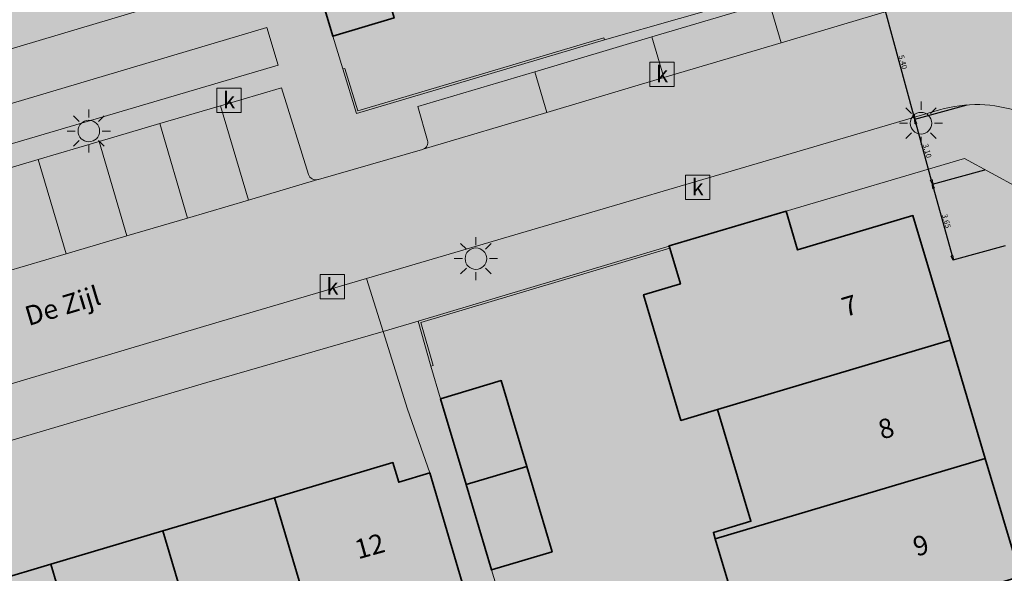
# Model space of a CAD drawing. Units: metres. Extents: x 90308 to 90856, y 446652 to 447158.
# Drawn here: x 90547 to 90593, y 446857 to 446883 of the extents above; entities that cross this region are included whole.
import ezdxf
from ezdxf.enums import TextEntityAlignment as Align

# ---------------------------------------------------------------- set-up
doc = ezdxf.new("R2010")
doc.units = ezdxf.units.M
doc.layers.get('0').update_dxf_attribs({"lineweight": 0})
doc.layers.get('DEFPOINTS').update_dxf_attribs({"color": 2, "lineweight": 0})
for name, color, linetype, lineweight in [('B-OI-GR-BEPLANTING_CULTUUR_HEESTERS-GV', 90, 'Continuous', 18), ('B-OI-IE-TERREINAFSCHEIDING_KUNSTMATIG_MUUR-GV', 90, 'Continuous', 18), ('B-OI-KL-ET_LS_OV_LICHTMAST-S', 190, 'Continuous', 25), ('B-OI-OG-BEBOUWING-GV', 7, 'Continuous', 35), ('B-OI-OG-BEBOUWING-T18', 10, 'Continuous', 18), ('B-OI-OG-TERREIN_ERF-GV', 7, 'Continuous', 18), ('B-OI-OG-TOPOGRAFIE-T18', 10, 'Continuous', 18), ('B-OI-RI-GWA_KOLK-S', 30, 'Continuous', 25), ('B-OI-VH-VERHARDING_BETONSTRAATSTEEN-GV', 252, 'Continuous', 18), ('B-OI-VH-VERHARDING_TEGEL-GV', 252, 'Continuous', 18), ('UPA_N-SV-MATEN', 7, 'Continuous', 25)]:
    doc.layers.add(name, color=color, linetype=linetype, lineweight=lineweight)
for name, color, linetype, lineweight, true_color in [('B-OI-GR-BEPLANTING_CULTUUR_HEESTERS-V', 7, 'Continuous', 18, 0xa5a552), ('B-OI-IE-TERREINAFSCHEIDING_KUNSTMATIG_MUUR-V', 7, 'Continuous', 18, 0xb7b7b7), ('B-OI-OG-BEBOUWING-V', 7, 'Continuous', 18, 0xdc7869), ('B-OI-OG-TERREIN_ERF-V', 7, 'Continuous', 18, 0x28c846), ('B-OI-VH-VERHARDING_BETONSTRAATSTEEN-V', 7, 'Continuous', 18, 0xcdcdcd), ('B-OI-VH-VERHARDING_TEGEL-V', 7, 'Continuous', 18, 0xcdcdcd)]:
    doc.layers.add(name, color=color, linetype=linetype, lineweight=lineweight, true_color=true_color)
doc.styles.add('NLCS-ISO', font='NLCS-ISO.ttf')
doc.styles.add('NLCS-ISO-ANNOTATIEF-T18', font='NLCS-ISO.ttf', dxfattribs={"height": 1.8})
doc.styles.add('UPA-MODEL', font='isocp2.shx', dxfattribs={"height": 2.5})
doc.dimstyles.new('UPA-DIM', dxfattribs={"dimscale": 0, "dimtxt": 2.5, "dimasz": 2, "dimexe": 0.18, "dimexo": 0.5, "dimgap": 0.3, "dimtad": 1, "dimlfac": -1, "dimrnd": 0.05, "dimzin": 0, "dimtxsty": 'UPA-MODEL', "dimblk": 'CLOSEDBLANK', "dimcen": 0.09, "dimclrd": 256, "dimclre": 256, "dimclrt": 256, "dimadec": 0, "dimazin": 0, "dimtfac": 1, "dimtmove": 0, "dimatfit": 0, "dimldrblk": 'CLOSEDBLANK', "dimfxl": 1, "dimtolj": 1, "dimtzin": 0, "dimarcsym": 0})

# ---------------------------------------------------------------- blocks, each defined once
blk = doc.blocks.new('SKL-ET_OV_LICHTMAST-SO')
at = {"color": 0, "linetype": 'ByBlock', "lineweight": 18}
for points in [[(0, 2), (0, 1.25)], [(-1.41421356237305, 1.414213562373078), (-0.8838834764831631, 0.8838834764831915)], [(0.88388347648322, 0.8838834764831205), (1.414213562373106, 1.414213562372993)], [(-1.25, 0), (-2, 0)], [(2, 0), (1.25, 0)], [(-1.414213562373106, -1.414213562373163), (-0.8838834764831631, -0.88388347648322)], [(0.8838834764831631, -0.8838834764831631), (1.414213562373106, -1.414213562373106)], [(0, -1.25), (0, -2)]]:
    blk.add_lwpolyline(points, dxfattribs=at)
blk.add_circle((0, 0), 1, dxfattribs=at)
blk = doc.blocks.new('SRI-KOLK-SO')
at = {"color": 0, "linetype": 'ByBlock', "lineweight": 18}
blk.add_lwpolyline([(-1.125, -1.125), (1.125, -1.125), (1.125, 1.125), (-1.125, 1.125)], close=True, dxfattribs=at)
at = {"color": 0, "linetype": 'ByBlock', "lineweight": 18, "style": 'NLCS-ISO'}
blk.add_text('k', height=1.5, dxfattribs=at).set_placement((0, 0), align=Align.MIDDLE_CENTER)
blk = doc.blocks.new('_ClosedBlank')
at = {"color": 0, "linetype": 'ByBlock', "lineweight": -2}
for p, q in [((-1, 0.1666666666666667), (0, 0)), ((-1, 0.1666666666666667), (-1, -0.1666666666666667)), ((0, 0), (-1, -0.1666666666666667))]:
    blk.add_line(p, q, dxfattribs=at)
blk = doc.blocks.new('*D17')
at = {"layer": 'DEFPOINTS', "color": 0, "transparency": 16777216}
for p in [(90589.79616399146, 446883.7883753554), (90591.21989481397, 446878.5749396711), (90588.76308100221, 446877.9040113696)]:
    blk.add_point(p, dxfattribs=at)
at = {"layer": 'UPA_N-SV-MATEN', "lineweight": -2, "transparency": 16777216}
for p, q in [((90589.74793022951, 446883.7752032559), (90587.32198602533, 446883.1127050979)), ((90587.3920385777, 446882.9245120058), (90588.71039260416, 446878.0969464175)), ((90591.17166105202, 446878.5617675717), (90588.74571684787, 446877.8992694137))]:
    blk.add_line(p, q, dxfattribs=at)
at = {"layer": 'UPA_N-SV-MATEN', "lineweight": -2, "transparency": 16777216, "xscale": 0.2, "yscale": 0.2, "zscale": 0.2}
for p, rotation in [((90587.33935017967, 446883.1174470538), 105.2743961350323), ((90588.76308100221, 446877.9040113696), 285.2743961350322)]:
    blk.add_blockref('_ClosedBlank', p, dxfattribs=dict(at, rotation=rotation))
at = {"layer": 'UPA_N-SV-MATEN', "transparency": 16777216, "insert": (90588.21882791378, 446880.5565022574), "char_height": 0.25, "attachment_point": 5, "rotation": 285.27439613503225, "style": 'UPA-MODEL'}
blk.add_mtext('\\A1;5,40', dxfattribs=at)
blk = doc.blocks.new('*D18')
at = {"layer": 'DEFPOINTS', "color": 0, "transparency": 16777216}
for p in [(90591.21989481397, 446878.5749396711), (90592.03886443093, 446875.5760262826), (90589.58205061925, 446874.905097981)]:
    blk.add_point(p, dxfattribs=at)
at = {"layer": 'UPA_N-SV-MATEN', "lineweight": -2, "transparency": 16777216}
for p, q in [((90591.17166105202, 446878.5617675717), (90588.74571684793, 446877.8992694137)), ((90588.8157694003, 446877.7110763217), (90589.5293622212, 446875.0980330289)), ((90591.99063066898, 446875.562854183), (90589.56468646492, 446874.9003560251))]:
    blk.add_line(p, q, dxfattribs=at)
at = {"layer": 'UPA_N-SV-MATEN', "lineweight": -2, "transparency": 16777216, "xscale": 0.2, "yscale": 0.2, "zscale": 0.2}
for p, rotation in [((90588.76308100227, 446877.9040113696), 105.2743961350323), ((90589.58205061925, 446874.905097981), 285.2743961350322)]:
    blk.add_blockref('_ClosedBlank', p, dxfattribs=dict(at, rotation=rotation))
at = {"layer": 'UPA_N-SV-MATEN', "transparency": 16777216, "insert": (90589.3401781336, 446876.450327721), "char_height": 0.25, "attachment_point": 5, "rotation": 285.27439613503225, "style": 'UPA-MODEL'}
blk.add_mtext('\\A1;3,10', dxfattribs=at)
blk = doc.blocks.new('*D19')
at = {"layer": 'DEFPOINTS', "color": 0, "transparency": 16777216}
for p in [(90592.03886443093, 446875.5760262826), (90592.99724790898, 446872.0666054394), (90590.54043409736, 446871.3956771378)]:
    blk.add_point(p, dxfattribs=at)
at = {"layer": 'UPA_N-SV-MATEN', "lineweight": -2, "transparency": 16777216}
for p, q in [((90591.99063066898, 446875.562854183), (90589.56468646498, 446874.9003560252)), ((90589.63473901735, 446874.7121629331), (90590.48774569933, 446871.5886121857)), ((90592.94901414703, 446872.0534333399), (90590.52306994302, 446871.390935182))]:
    blk.add_line(p, q, dxfattribs=at)
at = {"layer": 'UPA_N-SV-MATEN', "lineweight": -2, "transparency": 16777216, "xscale": 0.2, "yscale": 0.2, "zscale": 0.2}
for p, rotation in [((90589.58205061931, 446874.905097981), 105.2743961350323), ((90590.54043409736, 446871.3956771378), 285.2743961350322)]:
    blk.add_blockref('_ClosedBlank', p, dxfattribs=dict(at, rotation=rotation))
at = {"layer": 'UPA_N-SV-MATEN', "transparency": 16777216, "insert": (90590.22885468118, 446873.1961606052), "char_height": 0.25, "attachment_point": 5, "rotation": 285.27439613503225, "style": 'UPA-MODEL'}
blk.add_mtext('\\A1;3,65', dxfattribs=at)

msp = doc.modelspace()

# ---------------------------------------------------------------- hatches: boundary and pattern name
at = {"layer": 'B-OI-GR-BEPLANTING_CULTUUR_HEESTERS-V'}
msp.add_hatch(color=256, dxfattribs=at).paths.add_polyline_path([(90538.81, 446876.193), (90539.342, 446874.541), (90559.295, 446880.418), (90558.772, 446882.161), (90538.8, 446876.224)])
at = {"layer": 'B-OI-IE-TERREINAFSCHEIDING_KUNSTMATIG_MUUR-V'}
for points in [[(90562.289, 446880.238), (90562.924, 446878.172), (90574.4, 446881.586), (90574.371, 446881.682), (90562.99, 446878.296), (90562.385, 446880.267)], [(90565.783, 446868.574), (90566.37, 446866.494), (90566.466, 446866.521), (90565.906, 446868.506), (90577.423, 446871.949), (90577.394, 446872.045)]]:
    msp.add_hatch(color=256, dxfattribs=at).paths.add_polyline_path(points)
at = {"layer": 'B-OI-OG-BEBOUWING-V'}
for points in [[(90560.639, 446885.731), (90560.756, 446885.338), (90561.823, 446881.753), (90564.66, 446882.597), (90563.476, 446886.575)], [(90577.423, 446871.949), (90577.915, 446870.295), (90576.212, 446869.789), (90577.937, 446863.981), (90579.64, 446864.487), (90590.397, 446867.687), (90588.68, 446873.456), (90583.341, 446871.87), (90582.808, 446873.662), (90577.389, 446872.063), (90577.394, 446872.045)], [(90579.531, 446858.497), (90592.025, 446862.215), (90590.397, 446867.687), (90579.64, 446864.487), (90581.177, 446859.314), (90579.442, 446858.798)], [(90566.807, 446864.984), (90567.992, 446861.012), (90570.807, 446861.849), (90569.623, 446865.818)], [(90593.65, 446856.753), (90592.025, 446862.215), (90579.531, 446858.497), (90581.154, 446853.035)], [(90559.13, 446860.401), (90561.844, 446851.266), (90562.357, 446849.541), (90567.845, 446851.181), (90567.264, 446853.137), (90568.673, 446853.555), (90566.318, 446861.546), (90564.882, 446861.119), (90564.612, 446862.03)], [(90571.987, 446857.896), (90570.807, 446861.849), (90567.992, 446861.012), (90569.171, 446857.062)], [(90559.13, 446860.401), (90553.955, 446858.864), (90556.669, 446849.729), (90561.844, 446851.266)], [(90548.781, 446857.327), (90552.007, 446846.466), (90552.29, 446846.55), (90551.777, 446848.275), (90556.669, 446849.729), (90553.955, 446858.864)], [(90552.007, 446846.466), (90548.781, 446857.327), (90543.606, 446855.79), (90546.832, 446844.929)]]:
    msp.add_hatch(color=256, dxfattribs=at).paths.add_polyline_path(points)
at = {"layer": 'B-OI-OG-TERREIN_ERF-V'}
msp.add_hatch(color=256, dxfattribs=at).paths.add_polyline_path([(90565.723, 446911.337), (90555.464, 446908.298), (90556.657, 446904.271), (90555.246, 446903.858), (90556.205, 446900.635), (90559.032, 446901.476), (90560.216, 446897.498), (90561.399, 446893.521), (90558.572, 446892.68), (90559.456, 446889.709), (90562.293, 446890.553), (90563.476, 446886.575), (90564.66, 446882.597), (90561.823, 446881.753), (90562.289, 446880.238), (90562.385, 446880.267), (90562.99, 446878.296), (90574.371, 446881.682), (90574.4, 446881.586), (90588.292, 446885.554), (90590.331, 446889.607), (90582.442, 446916.265), (90582.032, 446916.143), (90579.45, 446915.373), (90576.51, 446914.533), (90578.213, 446908.762), (90579.826, 446903.299), (90581.439, 446897.836), (90583.054, 446892.364), (90584.757, 446886.595), (90572.269, 446882.874), (90570.551, 446888.673), (90568.93, 446894.145), (90568.86, 446894.38), (90570.595, 446894.894), (90569.047, 446900.118), (90567.429, 446905.579)])
h = msp.add_hatch(color=256, dxfattribs=at)
h.paths.add_polyline_path([(90514.842, 446871.607), (90559.352, 446884.886), (90559.208, 446885.348), (90553.817, 446903.439), (90552.636, 446907.46), (90548.652, 446906.258), (90549.231, 446904.307), (90546.388, 446903.465), (90543.605, 446902.64), (90543.027, 446904.592), (90538.934, 446903.38), (90539.053, 446902.981), (90539.072, 446902.918), (90538.448, 446902.731), (90539.049, 446900.726), (90536.19, 446899.87), (90533.452, 446899.05), (90532.868, 446901), (90531.711, 446900.653), (90531.67, 446900.79), (90531.558, 446901.164), (90527.934, 446900.127), (90528.536, 446898.171), (90525.658, 446897.285), (90522.935, 446896.446), (90522.332, 446898.402), (90517.542, 446897.143), (90518.17, 446895.112), (90515.318, 446894.23), (90512.522, 446893.365), (90511.894, 446895.396), (90509.239, 446894.574), (90508.53, 446892.447), (90514.282, 446873.638)])
h.paths.add_polyline_path([(90548.53, 446896.141), (90548.831, 446896.23), (90549.344, 446894.504), (90554.548, 446896.052), (90557.229, 446886.938), (90551.75, 446885.309), (90546.567, 446883.769), (90541.394, 446882.231), (90536.221, 446880.693), (90531.048, 446879.155), (90525.884, 446877.62), (90520.711, 446876.082), (90515.223, 446874.451), (90512, 446885.292), (90517.489, 446886.924), (90522.662, 446888.462), (90527.834, 446889.999), (90527.687, 446890.494), (90532.851, 446892.029), (90533.514, 446889.799), (90538.426, 446891.259), (90537.913, 446892.984), (90538.174, 446893.062), (90543.347, 446894.6)], flags=16)
h = msp.add_hatch(color=256, dxfattribs=at)
edge = h.paths.add_edge_path()
edge.add_line((90559.13, 446860.401), (90564.612, 446862.03))
edge.add_line((90564.612, 446862.03), (90564.882, 446861.119))
edge.add_line((90564.882, 446861.119), (90566.318, 446861.546))
edge.add_line((90566.318, 446861.546), (90565.291, 446864.492))
edge.add_line((90565.291, 446864.492), (90564.154, 446868.1))
edge.add_line((90564.154, 446868.1), (90556, 446865.727))
edge.add_line((90556, 446865.727), (90529.817, 446857.997))
edge.add_line((90529.817, 446857.997), (90531.364, 446853.007))
edge.add_line((90531.364, 446853.007), (90535.971, 446837.424))
edge.add_line((90535.971, 446837.424), (90534.326, 446837.006))
edge.add_line((90534.326, 446837.006), (90529.721, 446852.451))
edge.add_line((90529.721, 446852.451), (90528.295, 446857.55))
edge.add_line((90528.295, 446857.55), (90503.314, 446849.997))
edge.add_line((90503.314, 446849.997), (90501.893, 446846.658))
edge.add_arc((90255.04912453916, 446684.7564846497), 295.2016252076826, 27.789122200812983, 33.26031982819791, ccw=False)
edge.add_line((90516.205, 446822.385), (90522.964, 446809.063))
edge.add_line((90522.964, 446809.063), (90526.08, 446802.561))
edge.add_line((90526.08, 446802.561), (90545.237, 446808.33))
edge.add_line((90545.237, 446808.33), (90548.198, 446809.222))
edge.add_line((90548.198, 446809.222), (90547.019, 446813.292))
edge.add_line((90547.019, 446813.292), (90544.991, 446820.647))
edge.add_line((90544.991, 446820.647), (90542.19, 446819.845))
edge.add_line((90542.19, 446819.845), (90541.53, 446822.153))
edge.add_line((90541.53, 446822.153), (90541.129, 446822.038))
edge.add_line((90541.129, 446822.038), (90540.229, 446824.186))
edge.add_line((90540.229, 446824.186), (90543.539, 446825.722))
edge.add_line((90543.539, 446825.722), (90541.59, 446831.647))
edge.add_line((90541.59, 446831.647), (90538.002, 446830.601))
edge.add_line((90538.002, 446830.601), (90537.513, 446832.22))
edge.add_line((90537.513, 446832.22), (90535.273, 446831.567))
edge.add_line((90535.273, 446831.567), (90534.545, 446833.978))
edge.add_line((90534.545, 446833.978), (90536.785, 446834.631))
edge.add_line((90536.785, 446834.631), (90536.384, 446836.007))
edge.add_line((90536.384, 446836.007), (90539.135, 446836.809))
edge.add_line((90539.135, 446836.809), (90539.666, 446834.986))
edge.add_line((90539.666, 446834.986), (90539.695, 446834.888))
edge.add_line((90539.695, 446834.888), (90540.571, 446835.143))
edge.add_line((90540.571, 446835.143), (90546.039, 446837.016))
edge.add_line((90546.039, 446837.016), (90545.555, 446838.793))
edge.add_line((90545.555, 446838.793), (90548.411, 446839.57))
edge.add_line((90548.411, 446839.57), (90551.242, 446840.341))
edge.add_line((90551.242, 446840.341), (90551.726, 446838.564))
edge.add_line((90551.726, 446838.564), (90556.547, 446840.048))
edge.add_line((90556.547, 446840.048), (90556.027, 446841.879))
edge.add_line((90556.027, 446841.879), (90558.766, 446842.656))
edge.add_line((90558.766, 446842.656), (90561.556, 446843.448))
edge.add_line((90561.556, 446843.448), (90562.076, 446841.616))
edge.add_line((90562.076, 446841.616), (90564.628, 446842.34))
edge.add_line((90564.628, 446842.34), (90564.331, 446843.297))
edge.add_line((90564.331, 446843.297), (90568.465, 446844.58))
edge.add_line((90568.465, 446844.58), (90569.011, 446842.823))
edge.add_line((90569.011, 446842.823), (90569.581, 446840.986))
edge.add_line((90569.581, 446840.986), (90565.446, 446839.703))
edge.add_line((90565.446, 446839.703), (90565.089, 446840.853))
edge.add_line((90565.089, 446840.853), (90562.673, 446840.146))
edge.add_line((90562.673, 446840.146), (90563.208, 446838.318))
edge.add_line((90563.208, 446838.318), (90560.302, 446837.468))
edge.add_line((90560.302, 446837.468), (90557.612, 446836.681))
edge.add_line((90557.612, 446836.681), (90557.077, 446838.509))
edge.add_line((90557.077, 446838.509), (90552.269, 446837.038))
edge.add_line((90552.269, 446837.038), (90552.788, 446835.27))
edge.add_line((90552.788, 446835.27), (90549.925, 446834.429))
edge.add_line((90549.925, 446834.429), (90547.215, 446833.633))
edge.add_line((90547.215, 446833.633), (90546.696, 446835.401))
edge.add_line((90546.696, 446835.401), (90544.416, 446834.526))
edge.add_line((90544.416, 446834.526), (90543.869, 446832.65))
edge.add_line((90543.869, 446832.65), (90548.887, 446814.09))
edge.add_line((90548.887, 446814.09), (90550.183, 446809.817))
edge.add_line((90550.183, 446809.817), (90579.122, 446818.364))
edge.add_line((90579.122, 446818.364), (90579.112, 446818.397))
edge.add_line((90579.112, 446818.397), (90578.532, 446820.397))
edge.add_line((90578.532, 446820.397), (90574.284, 446834.842))
edge.add_line((90574.284, 446834.842), (90573.123, 446838.796))
edge.add_line((90573.123, 446838.796), (90571.956, 446842.769))
edge.add_line((90571.956, 446842.769), (90574.742, 446843.587))
edge.add_line((90574.742, 446843.587), (90575.906, 446839.625))
edge.add_line((90575.906, 446839.625), (90577.07, 446835.661))
edge.add_line((90577.07, 446835.661), (90575.619, 446835.234))
edge.add_line((90575.619, 446835.234), (90576.519, 446832.225))
edge.add_line((90576.519, 446832.225), (90579.345, 446833.074))
edge.add_line((90579.345, 446833.074), (90580.528, 446829.118))
edge.add_line((90580.528, 446829.118), (90581.715, 446825.15))
edge.add_line((90581.715, 446825.15), (90578.889, 446824.301))
edge.add_line((90578.889, 446824.301), (90579.948, 446820.789))
edge.add_line((90579.948, 446820.789), (90580.56, 446818.827))
edge.add_line((90580.56, 446818.827), (90580.573, 446818.785))
edge.add_line((90580.573, 446818.785), (90605.955, 446826.363))
edge.add_line((90605.955, 446826.363), (90607.929, 446829.906))
edge.add_line((90607.929, 446829.906), (90602.984, 446846.485))
edge.add_line((90602.984, 446846.485), (90594.822, 446874.068))
edge.add_line((90594.822, 446874.068), (90591.07, 446876.101))
edge.add_line((90591.07, 446876.101), (90582.808, 446873.662))
edge.add_line((90582.808, 446873.662), (90583.341, 446871.87))
edge.add_line((90583.341, 446871.87), (90588.68, 446873.456))
edge.add_line((90588.68, 446873.456), (90590.397, 446867.687))
edge.add_line((90590.397, 446867.687), (90592.025, 446862.215))
edge.add_line((90592.025, 446862.215), (90593.65, 446856.753))
edge.add_line((90593.65, 446856.753), (90595.276, 446851.291))
edge.add_line((90595.276, 446851.291), (90596.901, 446845.829))
edge.add_line((90596.901, 446845.829), (90598.526, 446840.367))
edge.add_line((90598.526, 446840.367), (90600.151, 446834.905))
edge.add_line((90600.151, 446834.905), (90601.865, 446829.146))
edge.add_line((90601.865, 446829.146), (90596.506, 446827.554))
edge.add_line((90596.506, 446827.554), (90597.036, 446825.771))
edge.add_line((90597.036, 446825.771), (90591.62, 446824.162))
edge.add_line((90591.62, 446824.162), (90589.455, 446831.447))
edge.add_line((90589.455, 446831.447), (90587.72, 446830.932))
edge.add_line((90587.72, 446830.932), (90587.645, 446831.184))
edge.add_line((90587.645, 446831.184), (90586.023, 446836.646))
edge.add_line((90586.023, 446836.646), (90584.4, 446842.109))
edge.add_line((90584.4, 446842.109), (90582.777, 446847.572))
edge.add_line((90582.777, 446847.572), (90581.154, 446853.035))
edge.add_line((90581.154, 446853.035), (90579.531, 446858.497))
edge.add_line((90579.531, 446858.497), (90579.442, 446858.798))
edge.add_line((90579.442, 446858.798), (90581.177, 446859.314))
edge.add_line((90581.177, 446859.314), (90579.64, 446864.487))
edge.add_line((90579.64, 446864.487), (90577.937, 446863.981))
edge.add_line((90577.937, 446863.981), (90576.212, 446869.789))
edge.add_line((90576.212, 446869.789), (90577.915, 446870.295))
edge.add_line((90577.915, 446870.295), (90577.423, 446871.949))
edge.add_line((90577.423, 446871.949), (90565.906, 446868.506))
edge.add_line((90565.906, 446868.506), (90566.466, 446866.521))
edge.add_line((90566.466, 446866.521), (90566.37, 446866.494))
edge.add_line((90566.37, 446866.494), (90566.807, 446864.984))
edge.add_line((90566.807, 446864.984), (90569.623, 446865.818))
edge.add_line((90569.623, 446865.818), (90570.807, 446861.849))
edge.add_line((90570.807, 446861.849), (90571.987, 446857.896))
edge.add_line((90571.987, 446857.896), (90569.171, 446857.062))
edge.add_line((90569.171, 446857.062), (90570.125, 446853.93))
edge.add_line((90570.125, 446853.93), (90572.878, 446854.742))
edge.add_line((90572.878, 446854.742), (90574.005, 446850.918))
edge.add_line((90574.005, 446850.918), (90575.169, 446846.966))
edge.add_line((90575.169, 446846.966), (90572.416, 446846.155))
edge.add_line((90572.416, 446846.155), (90573.093, 446844.69))
edge.add_line((90573.093, 446844.69), (90571.431, 446844.196))
edge.add_line((90571.431, 446844.196), (90568.673, 446853.555))
edge.add_line((90568.673, 446853.555), (90567.264, 446853.137))
edge.add_line((90567.264, 446853.137), (90567.845, 446851.181))
edge.add_line((90567.845, 446851.181), (90562.357, 446849.541))
edge.add_line((90562.357, 446849.541), (90561.844, 446851.266))
edge.add_line((90561.844, 446851.266), (90556.669, 446849.729))
edge.add_line((90556.669, 446849.729), (90551.777, 446848.275))
edge.add_line((90551.777, 446848.275), (90552.29, 446846.55))
edge.add_line((90552.29, 446846.55), (90552.007, 446846.466))
edge.add_line((90552.007, 446846.466), (90546.832, 446844.929))
edge.add_line((90546.832, 446844.929), (90541.656, 446843.392))
edge.add_line((90541.656, 446843.392), (90541.361, 446843.304))
edge.add_line((90541.361, 446843.304), (90540.849, 446845.029))
edge.add_line((90540.849, 446845.029), (90535.653, 446843.486))
edge.add_line((90535.653, 446843.486), (90532.949, 446852.624))
edge.add_line((90532.949, 446852.624), (90538.431, 446854.252))
edge.add_line((90538.431, 446854.252), (90543.606, 446855.79))
edge.add_line((90543.606, 446855.79), (90548.781, 446857.327))
edge.add_line((90548.781, 446857.327), (90553.955, 446858.864))
edge.add_line((90553.955, 446858.864), (90559.13, 446860.401))
h.paths.add_polyline_path([(90524.773, 446814.115), (90522.445, 446818.977), (90520.087, 446823.9), (90517.407, 446828.662), (90514.767, 446833.35), (90512.11, 446838.069), (90509.458, 446842.779), (90506.652, 446847.763), (90514.506, 446852.19), (90517.318, 446847.186), (90519.964, 446842.479), (90522.61, 446837.771), (90525.241, 446833.09), (90527.419, 446834.317), (90530.284, 446829.231), (90530.238, 446829.207), (90532.735, 446823.976), (90530.536, 446822.926), (90530.56, 446822.874), (90532.891, 446817.992), (90535.213, 446813.128), (90537.673, 446807.975), (90529.571, 446804.097), (90527.098, 446809.26)], flags=16)
h.paths.add_polyline_path([(90546.307, 446813.211), (90543.907, 446812.509), (90542.989, 446815.647), (90545.388, 446816.349)], flags=16)
h.paths.add_polyline_path([(90554.926, 446817.468), (90549.449, 446815.851), (90546.829, 446825.004), (90552.008, 446826.533), (90551.499, 446828.259), (90551.723, 446828.325), (90556.913, 446829.857), (90557.234, 446829.952), (90557.744, 446828.226), (90562.367, 446829.59), (90561.857, 446831.317), (90562.103, 446831.39), (90567.293, 446832.92), (90567.593, 446833.009), (90572.791, 446834.542), (90575.995, 446823.687), (90570.497, 446822.064), (90565.307, 446820.532), (90560.117, 446819)], flags=16)
h.paths.add_polyline_path([(90533.303, 446839.392), (90531.838, 446838.967), (90529.957, 446839.977), (90529.527, 446841.46), (90532.456, 446842.31)], flags=16)
h.paths.add_polyline_path([(90531.054, 446847.314), (90531.763, 446844.776), (90529.261, 446844.076), (90528.551, 446846.615)], flags=16)
h.paths.add_polyline_path([(90530.119, 446849.095), (90528.003, 446848.391), (90527.12, 446851.046), (90529.236, 446851.75)], flags=16)
h.paths.add_polyline_path([(90528.861, 446852.31), (90525.54, 446851.422), (90524.664, 446854.697), (90527.985, 446855.585)], flags=16)
at = {"layer": 'B-OI-VH-VERHARDING_BETONSTRAATSTEEN-V'}
h = msp.add_hatch(color=256, dxfattribs=at)
edge = h.paths.add_edge_path()
edge.add_line((90542.683, 446864.406), (90556.408, 446868.5))
edge.add_line((90556.408, 446868.5), (90563.382, 446870.549))
edge.add_line((90563.382, 446870.549), (90589.915, 446878.342))
edge.add_arc((90591.62757254136, 446872.5198000338), 6.068848091380898, 70.88409622528019, 106.3909966321458, ccw=False)
edge.add_arc((90591.6315753065, 446872.5164742534), 6.070681609843748, 31.728343347895986, 70.93007090255372, ccw=False)
edge.add_line((90596.795, 446875.709), (90594.351, 446884.973))
edge.add_line((90594.351, 446884.973), (90592.766, 446889.851))
edge.add_arc((90586.65106791057, 446889.0620326332), 6.165619511803849, -37.11027346596069, 7.351862057844983, ccw=False)
edge.add_arc((90586.51375946395, 446889.3189639401), 6.431297658862113, 285.5143396513412, 321.8023185714381, ccw=False)
edge.add_line((90588.234, 446883.122), (90582.574, 446881.444))
edge.add_line((90582.574, 446881.444), (90577.154, 446879.836))
edge.add_line((90577.154, 446879.836), (90571.734, 446878.229))
edge.add_line((90571.734, 446878.229), (90566.008, 446876.531))
edge.add_line((90566.008, 446876.531), (90565.972, 446876.52))
edge.add_line((90565.972, 446876.52), (90561.159, 446875.124))
edge.add_line((90561.159, 446875.124), (90561.139, 446875.119))
edge.add_line((90561.139, 446875.119), (90557.921, 446874.171))
edge.add_line((90557.921, 446874.171), (90555.108, 446873.342))
edge.add_line((90555.108, 446873.342), (90552.295, 446872.513))
edge.add_line((90552.295, 446872.513), (90549.482, 446871.684))
edge.add_line((90549.482, 446871.684), (90546.669, 446870.855))
edge.add_line((90546.669, 446870.855), (90543.856, 446870.026))
edge.add_line((90543.856, 446870.026), (90541.239, 446869.255))
edge.add_line((90541.239, 446869.255), (90542.683, 446864.406))
h = msp.add_hatch(color=256, dxfattribs=at)
edge = h.paths.add_edge_path()
edge.add_arc((90588.18553370793, 446883.4011891387), 0.2833647060804908, 191.6435056959983, 279.8482087697449)
edge.add_line((90588.234, 446883.122), (90582.574, 446881.444))
edge.add_line((90582.574, 446881.444), (90582.017, 446883.325))
edge.add_line((90582.017, 446883.325), (90587.437, 446884.931))
edge.add_line((90587.437, 446884.931), (90587.908, 446883.344))
for points in [[(90582.017, 446883.325), (90576.596, 446881.719), (90577.154, 446879.836), (90582.574, 446881.444)], [(90577.154, 446879.836), (90576.596, 446881.719), (90571.176, 446880.113), (90571.734, 446878.229)], [(90557.921, 446874.171), (90556.633, 446878.54), (90553.82, 446877.71), (90555.108, 446873.342)], [(90555.108, 446873.342), (90553.82, 446877.71), (90551.007, 446876.881), (90552.295, 446872.513)], [(90552.295, 446872.513), (90551.007, 446876.881), (90548.194, 446876.051), (90549.482, 446871.684)], [(90549.482, 446871.684), (90548.194, 446876.051), (90545.382, 446875.222), (90546.669, 446870.855)]]:
    msp.add_hatch(color=256, dxfattribs=at).paths.add_polyline_path(points)
h = msp.add_hatch(color=256, dxfattribs=at)
edge = h.paths.add_edge_path()
edge.add_line((90571.734, 446878.229), (90571.176, 446880.113))
edge.add_line((90571.176, 446880.113), (90565.755, 446878.507))
edge.add_line((90565.755, 446878.507), (90566.21, 446876.935))
edge.add_arc((90565.88950761427, 446876.8427461929), 0.3335058234058877, -69.1885786587315, 16.058476302238716, ccw=False)
edge.add_line((90566.008, 446876.531), (90571.734, 446878.229))
h = msp.add_hatch(color=256, dxfattribs=at)
edge = h.paths.add_edge_path()
edge.add_arc((90561.05275125628, 446875.490797853), 0.3816706554983519, 201.6477204541484, 283.0603288293393)
edge.add_line((90561.139, 446875.119), (90557.921, 446874.171))
edge.add_line((90557.921, 446874.171), (90556.633, 446878.54))
edge.add_line((90556.633, 446878.54), (90559.445, 446879.369))
edge.add_line((90559.445, 446879.369), (90560.698, 446875.35))
at = {"layer": 'B-OI-VH-VERHARDING_TEGEL-V'}
h = msp.add_hatch(color=256, dxfattribs=at)
edge = h.paths.add_edge_path()
edge.add_arc((90495.30077914627, 446860.9464257462), 5.246642689433743, 229.767203510968, 289.0124865854735)
edge.add_line((90497.01, 446855.986), (90499.066, 446856.606))
edge.add_line((90499.066, 446856.606), (90498.859, 446857.32))
edge.add_line((90498.859, 446857.32), (90500.017, 446857.663))
edge.add_line((90500.017, 446857.663), (90500.218, 446856.964))
edge.add_line((90500.218, 446856.964), (90518.499, 446862.378))
edge.add_arc((90518.35707671207, 446862.7227303569), 0.372801875763027, 292.376652411835, 376.2418137150951)
edge.add_line((90518.715, 446862.827), (90517.52, 446866.973))
edge.add_line((90517.52, 446866.973), (90520.326, 446867.803))
edge.add_line((90520.326, 446867.803), (90523.132, 446868.633))
edge.add_line((90523.132, 446868.633), (90525.938, 446869.463))
edge.add_line((90525.938, 446869.463), (90528.745, 446870.293))
edge.add_line((90528.745, 446870.293), (90531.551, 446871.123))
edge.add_line((90531.551, 446871.123), (90534.357, 446871.953))
edge.add_line((90534.357, 446871.953), (90537.163, 446872.783))
edge.add_line((90537.163, 446872.783), (90538.366, 446868.763))
edge.add_line((90538.366, 446868.763), (90538.499, 446868.572))
edge.add_line((90538.499, 446868.572), (90538.721, 446868.499))
edge.add_line((90538.721, 446868.499), (90540.831, 446869.136))
edge.add_line((90540.831, 446869.136), (90540.983, 446869.288))
edge.add_line((90540.983, 446869.288), (90540.998, 446869.503))
edge.add_line((90540.998, 446869.503), (90539.756, 446873.563))
edge.add_line((90539.756, 446873.563), (90542.569, 446874.392))
edge.add_line((90542.569, 446874.392), (90545.382, 446875.222))
edge.add_line((90545.382, 446875.222), (90548.194, 446876.051))
edge.add_line((90548.194, 446876.051), (90551.007, 446876.881))
edge.add_line((90551.007, 446876.881), (90553.82, 446877.71))
edge.add_line((90553.82, 446877.71), (90556.633, 446878.54))
edge.add_line((90556.633, 446878.54), (90559.445, 446879.369))
edge.add_line((90559.445, 446879.369), (90560.698, 446875.35))
edge.add_arc((90561.05275125628, 446875.490797853), 0.3816706554646618, 201.6477204541484, 283.0603288293393)
edge.add_line((90561.139, 446875.119), (90561.159, 446875.124))
edge.add_line((90561.159, 446875.124), (90565.972, 446876.52))
edge.add_line((90565.972, 446876.52), (90566.008, 446876.531))
edge.add_arc((90565.88950761427, 446876.8427461929), 0.3335058234007175, 290.8114213412684, 376.0584763022387)
edge.add_line((90566.21, 446876.935), (90565.755, 446878.507))
edge.add_line((90565.755, 446878.507), (90571.176, 446880.113))
edge.add_line((90571.176, 446880.113), (90576.596, 446881.719))
edge.add_line((90576.596, 446881.719), (90582.017, 446883.325))
edge.add_line((90582.017, 446883.325), (90587.437, 446884.931))
edge.add_line((90587.437, 446884.931), (90587.908, 446883.344))
edge.add_arc((90588.18553370793, 446883.4011891387), 0.2833647060394626, 191.6435056959983, 279.8482087697449)
edge.add_arc((90586.51375946395, 446889.3189639401), 6.431297658858042, 285.5143396513412, 321.8023185714381)
edge.add_line((90591.568, 446885.342), (90590.331, 446889.607))
edge.add_line((90590.331, 446889.607), (90588.292, 446885.554))
edge.add_line((90588.292, 446885.554), (90574.4, 446881.586))
edge.add_line((90574.4, 446881.586), (90562.924, 446878.172))
edge.add_line((90562.924, 446878.172), (90562.289, 446880.238))
edge.add_line((90562.289, 446880.238), (90561.823, 446881.753))
edge.add_line((90561.823, 446881.753), (90560.756, 446885.338))
edge.add_line((90560.756, 446885.338), (90559.352, 446884.886))
edge.add_line((90559.352, 446884.886), (90514.842, 446871.607))
edge.add_line((90514.842, 446871.607), (90513.178, 446871.193))
edge.add_line((90513.178, 446871.193), (90515.282, 446864.033))
edge.add_line((90515.282, 446864.033), (90499.258, 446859.32))
edge.add_line((90499.258, 446859.32), (90494.402, 446857.819))
edge.add_line((90494.402, 446857.819), (90491.275, 446857.582))
edge.add_arc((90495.3784346961, 446861.0228157589), 5.35512739268373, 219.9805360760928, 229.6608060690742)
h.paths.add_polyline_path([(90536.974, 446873.86), (90517.067, 446867.933), (90516.617, 446869.556), (90536.527, 446875.51), (90538.81, 446876.193), (90538.8, 446876.224), (90558.772, 446882.161), (90559.295, 446880.418), (90539.342, 446874.541)], flags=16)
h = msp.add_hatch(color=256, dxfattribs=at)
edge = h.paths.add_edge_path()
edge.add_line((90577.394, 446872.045), (90577.389, 446872.063))
edge.add_line((90577.389, 446872.063), (90582.808, 446873.662))
edge.add_line((90582.808, 446873.662), (90591.07, 446876.101))
edge.add_line((90591.07, 446876.101), (90594.822, 446874.068))
edge.add_line((90594.822, 446874.068), (90593.615, 446878.254))
edge.add_arc((90591.62757254136, 446872.5198000338), 6.068848091382624, 70.88409622528027, 106.3909966321458)
edge.add_line((90589.915, 446878.342), (90563.382, 446870.549))
edge.add_line((90563.382, 446870.549), (90564.154, 446868.1))
edge.add_line((90564.154, 446868.1), (90565.783, 446868.574))
edge.add_line((90565.783, 446868.574), (90577.394, 446872.045))
for points in [[(90529.817, 446857.997), (90556, 446865.727), (90564.154, 446868.1), (90563.382, 446870.549), (90556.408, 446868.5), (90542.683, 446864.406), (90539.656, 446863.503), (90529.063, 446860.428)], [(90566.318, 446861.546), (90568.673, 446853.555), (90571.431, 446844.196), (90573.093, 446844.69), (90572.416, 446846.155), (90571.254, 446850.1), (90570.125, 446853.93), (90569.171, 446857.062), (90567.992, 446861.012), (90566.807, 446864.984), (90566.37, 446866.494), (90565.783, 446868.574), (90564.154, 446868.1), (90565.291, 446864.492)]]:
    msp.add_hatch(color=256, dxfattribs=at).paths.add_polyline_path(points)

# ---------------------------------------------------------------- linework, layer by layer
at = {"layer": 'B-OI-GR-BEPLANTING_CULTUUR_HEESTERS-GV'}
msp.add_lwpolyline([(90538.81, 446876.193), (90539.342, 446874.541), (90559.295, 446880.418), (90558.772, 446882.161), (90538.8, 446876.224)], close=True, dxfattribs=at)
at = {"layer": 'B-OI-IE-TERREINAFSCHEIDING_KUNSTMATIG_MUUR-GV'}
for points in [[(90562.289, 446880.238), (90562.924, 446878.172), (90574.4, 446881.586), (90574.371, 446881.682), (90562.99, 446878.296), (90562.385, 446880.267)], [(90565.783, 446868.574), (90566.37, 446866.494), (90566.466, 446866.521), (90565.906, 446868.506), (90577.423, 446871.949), (90577.394, 446872.045)]]:
    msp.add_lwpolyline(points, close=True, dxfattribs=at)
at = {"layer": 'B-OI-OG-BEBOUWING-GV'}
for points in [[(90560.639, 446885.731), (90560.756, 446885.338), (90561.823, 446881.753), (90564.66, 446882.597), (90563.476, 446886.575)], [(90577.423, 446871.949), (90577.915, 446870.295), (90576.212, 446869.789), (90577.937, 446863.981), (90579.64, 446864.487), (90590.397, 446867.687), (90588.68, 446873.456), (90583.341, 446871.87), (90582.808, 446873.662), (90577.389, 446872.063), (90577.394, 446872.045)], [(90579.531, 446858.497), (90592.025, 446862.215), (90590.397, 446867.687), (90579.64, 446864.487), (90581.177, 446859.314), (90579.442, 446858.798)], [(90566.807, 446864.984), (90567.992, 446861.012), (90570.807, 446861.849), (90569.623, 446865.818)], [(90593.65, 446856.753), (90592.025, 446862.215), (90579.531, 446858.497), (90581.154, 446853.035)], [(90559.13, 446860.401), (90561.844, 446851.266), (90562.357, 446849.541), (90567.845, 446851.181), (90567.264, 446853.137), (90568.673, 446853.555), (90566.318, 446861.546), (90564.882, 446861.119), (90564.612, 446862.03)], [(90571.987, 446857.896), (90570.807, 446861.849), (90567.992, 446861.012), (90569.171, 446857.062)], [(90559.13, 446860.401), (90553.955, 446858.864), (90556.669, 446849.729), (90561.844, 446851.266)], [(90548.781, 446857.327), (90552.007, 446846.466), (90552.29, 446846.55), (90551.777, 446848.275), (90556.669, 446849.729), (90553.955, 446858.864)], [(90552.007, 446846.466), (90548.781, 446857.327), (90543.606, 446855.79), (90546.832, 446844.929)]]:
    msp.add_lwpolyline(points, close=True, dxfattribs=at)
at = {"layer": 'B-OI-OG-TERREIN_ERF-GV'}
for points in [[(90514.842, 446871.607), (90559.352, 446884.886), (90559.208, 446885.348), (90553.817, 446903.439), (90552.636, 446907.46), (90548.652, 446906.258), (90549.231, 446904.307), (90546.388, 446903.465)], [(90564.66, 446882.597), (90561.823, 446881.753), (90562.289, 446880.238), (90562.385, 446880.267), (90562.99, 446878.296), (90574.371, 446881.682), (90574.4, 446881.586), (90588.292, 446885.554)], [(90602.984, 446846.485), (90594.822, 446874.068), (90591.07, 446876.101), (90582.808, 446873.662), (90583.341, 446871.87), (90588.68, 446873.456), (90590.397, 446867.687), (90592.025, 446862.215), (90593.65, 446856.753)], [(90581.154, 446853.035), (90579.531, 446858.497), (90579.442, 446858.798), (90581.177, 446859.314), (90579.64, 446864.487), (90577.937, 446863.981), (90576.212, 446869.789), (90577.915, 446870.295), (90577.423, 446871.949), (90565.906, 446868.506), (90566.466, 446866.521), (90566.37, 446866.494), (90566.807, 446864.984), (90569.623, 446865.818), (90570.807, 446861.849), (90571.987, 446857.896), (90569.171, 446857.062), (90570.125, 446853.93)], [(90559.13, 446860.401), (90564.612, 446862.03), (90564.882, 446861.119), (90566.318, 446861.546), (90565.291, 446864.492), (90564.154, 446868.1), (90556, 446865.727), (90529.817, 446857.997), (90531.364, 446853.007), (90535.971, 446837.424), (90534.326, 446837.006), (90529.721, 446852.451), (90528.295, 446857.55), (90503.314, 446849.997), (90501.893, 446846.658)], [(90543.606, 446855.79), (90548.781, 446857.327), (90553.955, 446858.864), (90559.13, 446860.401)]]:
    msp.add_lwpolyline(points, dxfattribs=at)
at = {"layer": 'B-OI-VH-VERHARDING_BETONSTRAATSTEEN-GV'}
for points in [[(90587.908, 446883.344), (90587.437, 446884.931), (90582.017, 446883.325), (90582.574, 446881.444), (90588.234, 446883.122)], [(90588.234, 446883.122), (90582.574, 446881.444), (90577.154, 446879.836), (90571.734, 446878.229), (90566.008, 446876.531), (90565.972, 446876.52), (90561.159, 446875.124), (90561.139, 446875.119), (90557.921, 446874.171), (90555.108, 446873.342), (90552.295, 446872.513), (90549.482, 446871.684), (90546.669, 446870.855), (90543.856, 446870.026), (90541.239, 446869.255), (90542.683, 446864.406)], [(90571.176, 446880.113), (90565.755, 446878.507), (90566.21, 446876.935)], [(90571.734, 446878.229), (90571.176, 446880.113)], [(90560.698, 446875.35), (90559.445, 446879.369), (90556.633, 446878.54), (90557.921, 446874.171), (90561.139, 446875.119)], [(90563.382, 446870.549), (90589.915, 446878.342)], [(90566.008, 446876.531), (90571.734, 446878.229)], [(90542.683, 446864.406), (90556.408, 446868.5), (90563.382, 446870.549)]]:
    msp.add_lwpolyline(points, dxfattribs=at)
for points in [[(90582.017, 446883.325), (90576.596, 446881.719), (90577.154, 446879.836), (90582.574, 446881.444)], [(90577.154, 446879.836), (90576.596, 446881.719), (90571.176, 446880.113), (90571.734, 446878.229)], [(90557.921, 446874.171), (90556.633, 446878.54), (90553.82, 446877.71), (90555.108, 446873.342)], [(90555.108, 446873.342), (90553.82, 446877.71), (90551.007, 446876.881), (90552.295, 446872.513)], [(90552.295, 446872.513), (90551.007, 446876.881), (90548.194, 446876.051), (90549.482, 446871.684)], [(90549.482, 446871.684), (90548.194, 446876.051), (90545.382, 446875.222), (90546.669, 446870.855)]]:
    msp.add_lwpolyline(points, close=True, dxfattribs=at)
for points in [[(90589.915, 446878.342, -0.1561796623290392), (90593.615, 446878.254)], [(90566.21, 446876.935, -0.3901202528431977), (90566.008, 446876.531)], [(90561.139, 446875.119, -0.3709662120612179), (90560.698, 446875.35)]]:
    msp.add_lwpolyline(points, format="xyb", dxfattribs=at)
at = {"layer": 'B-OI-VH-VERHARDING_TEGEL-GV'}
for points in [[(90591.568, 446885.342), (90590.331, 446889.607), (90588.292, 446885.554), (90574.4, 446881.586), (90562.924, 446878.172), (90562.289, 446880.238), (90561.823, 446881.753), (90560.756, 446885.338), (90559.352, 446884.886), (90514.842, 446871.607), (90513.178, 446871.193), (90515.282, 446864.033), (90499.258, 446859.32), (90494.402, 446857.819)], [(90566.21, 446876.935), (90565.755, 446878.507), (90571.176, 446880.113), (90576.596, 446881.719), (90582.017, 446883.325)], [(90556.633, 446878.54), (90559.445, 446879.369), (90560.698, 446875.35)], [(90518.715, 446862.827), (90517.52, 446866.973), (90520.326, 446867.803), (90523.132, 446868.633), (90525.938, 446869.463), (90528.745, 446870.293), (90531.551, 446871.123), (90534.357, 446871.953), (90537.163, 446872.783), (90538.366, 446868.763), (90538.499, 446868.572), (90538.721, 446868.499), (90540.831, 446869.136), (90540.983, 446869.288), (90540.998, 446869.503), (90539.756, 446873.563), (90542.569, 446874.392), (90545.382, 446875.222), (90548.194, 446876.051), (90551.007, 446876.881), (90553.82, 446877.71), (90556.633, 446878.54)], [(90589.915, 446878.342), (90563.382, 446870.549), (90564.154, 446868.1), (90565.783, 446868.574), (90577.394, 446872.045)], [(90577.394, 446872.045), (90577.389, 446872.063), (90582.808, 446873.662), (90591.07, 446876.101), (90594.822, 446874.068), (90593.615, 446878.254)], [(90561.139, 446875.119), (90561.159, 446875.124), (90565.972, 446876.52), (90566.008, 446876.531)]]:
    msp.add_lwpolyline(points, dxfattribs=at)
for points in [[(90536.974, 446873.86), (90517.067, 446867.933), (90516.617, 446869.556), (90536.527, 446875.51), (90538.81, 446876.193), (90538.8, 446876.224), (90558.772, 446882.161), (90559.295, 446880.418), (90539.342, 446874.541)], [(90529.817, 446857.997), (90556, 446865.727), (90564.154, 446868.1), (90563.382, 446870.549), (90556.408, 446868.5), (90542.683, 446864.406), (90539.656, 446863.503), (90529.063, 446860.428)], [(90566.318, 446861.546), (90568.673, 446853.555), (90571.431, 446844.196), (90573.093, 446844.69), (90572.416, 446846.155), (90571.254, 446850.1), (90570.125, 446853.93), (90569.171, 446857.062), (90567.992, 446861.012), (90566.807, 446864.984), (90566.37, 446866.494), (90565.783, 446868.574), (90564.154, 446868.1), (90565.291, 446864.492)]]:
    msp.add_lwpolyline(points, close=True, dxfattribs=at)
for points in [[(90593.615, 446878.254, 0.1561796623290392), (90589.915, 446878.342)], [(90566.008, 446876.531, 0.3901202528431977), (90566.21, 446876.935)], [(90560.698, 446875.35, 0.3709662120612179), (90561.139, 446875.119)]]:
    msp.add_lwpolyline(points, format="xyb", dxfattribs=at)

# ---------------------------------------------------------------- block references
at = {"layer": 'B-OI-KL-ET_LS_OV_LICHTMAST-S', "xscale": 0.5, "yscale": 0.5, "zscale": 0.5}
for p in [(90589.053, 446877.729), (90550.533, 446877.367), (90568.451, 446871.463)]:
    msp.add_blockref('SKL-ET_OV_LICHTMAST-SO', p, dxfattribs=at)
at = {"layer": 'B-OI-RI-GWA_KOLK-S', "xscale": 0.5, "yscale": 0.5, "zscale": 0.5}
for p in [(90577.07, 446879.991), (90557.026, 446878.79), (90578.711, 446874.768), (90561.809, 446870.173)]:
    msp.add_blockref('SRI-KOLK-SO', p, dxfattribs=at)

# ---------------------------------------------------------------- texts
at = {"layer": 'B-OI-OG-BEBOUWING-T18', "style": 'NLCS-ISO-ANNOTATIEF-T18'}
for s, rotation, p in [('7', 16.6, (90585.781, 446869.175)), ('8', 16.6, (90587.469, 446863.502)), ('12', 15.5, (90563.564, 446858.052)), ('9', 16.6, (90589.079, 446858.089))]:
    msp.add_text(s, height=0.9, rotation=rotation, dxfattribs=at).set_placement(p, align=Align.MIDDLE)
at = {"layer": 'B-OI-OG-TOPOGRAFIE-T18', "style": 'NLCS-ISO-ANNOTATIEF-T18'}
msp.add_text('De Zijl', height=0.9, rotation=16.7, dxfattribs=at).set_placement((90549.353, 446869.175), align=Align.MIDDLE)

# ---------------------------------------------------------------- dimensions: what is measured, and where the dimension line sits
at = {"layer": 'UPA_N-SV-MATEN'}
for base, p1, p2, picture, middle in [((90588.76308100221, 446877.9040113696), (90589.79616399144, 446883.7883753552), (90591.21989481396, 446878.574939671), '*D17', (90588.21882791378, 446880.5565022574)), ((90589.58205061925, 446874.905097981), (90591.21989481396, 446878.574939671), (90592.03886443091, 446875.5760262825), '*D18', (90589.3401781336, 446876.450327721)), ((90590.54043409736, 446871.3956771378), (90592.03886443091, 446875.5760262825), (90592.99724790899, 446872.0666054393), '*D19', (90590.22885468118, 446873.1961606052))]:
    dim = msp.add_linear_dim(base=base, p1=p1, p2=p2, angle=105.2743961350323, dimstyle='UPA-DIM', dxfattribs=at)
    dim.commit()
    dim.dimension.update_dxf_attribs({"geometry": picture, "text_midpoint": middle})

doc.saveas('drawing.dxf')
